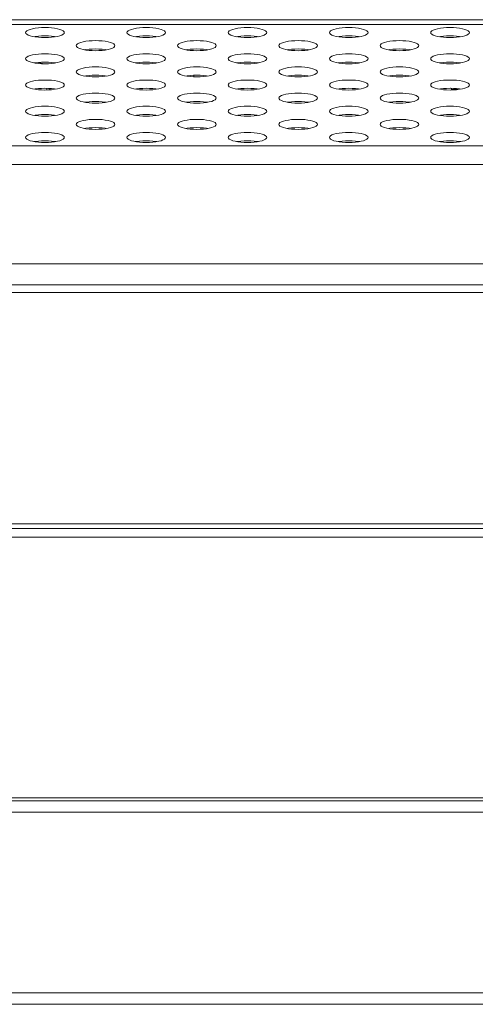
# Model space of a CAD drawing. Extents: x 23 to 198, y 19 to 150.
# Drawn here: x 52 to 54, y 112 to 114 of the extents above; entities that cross this region are included whole.
import ezdxf

# ---------------------------------------------------------------- set-up
doc = ezdxf.new("R2010")
doc.units = 0
doc.header["$MEASUREMENT"] = 0
doc.layers.add('INTFCLR_18059', color=7, linetype='Continuous', lineweight=0)

msp = doc.modelspace()

# ---------------------------------------------------------------- linework, layer by layer
at = {"layer": 'INTFCLR_18059', "color": 7, "linetype": 'Continuous', "lineweight": 0, "ltscale": 0.049213}
for p, q in [((44.9863, 114.3956), (93.8412, 114.3956)), ((45.0372, 114.409), (93.7902, 114.409)), ((52.4897, 114.2159), (52.4897, 114.2204)), ((52.4976, 114.22), (52.4976, 114.2163)), ((53.6006, 114.2205), (53.6019, 114.2197)), ((53.602, 114.2164), (53.602, 114.2198)), ((44.6158, 114.0624), (95.0847, 114.0624)), ((44.6158, 114.0114), (95.0847, 114.0114)), ((95.3578, 113.7383), (44.3426, 113.7383)), ((44.2273, 113.6806), (95.4731, 113.6806)), ((44.2273, 113.6592), (95.4731, 113.6592)), ((41.1667, 113.0113), (98.5337, 113.0113)), ((98.1216, 113.0242), (41.5789, 113.0242)), ((98.5337, 112.9877), (41.1628, 112.9877)), ((41.0963, 112.2633), (98.6042, 112.2633)), ((41.1431, 112.2712), (98.5574, 112.2712)), ((98.6357, 112.2318), (41.0648, 112.2318)), ((41.0648, 111.7357), (98.6357, 111.7357)), ((41.0963, 111.7042), (98.6042, 111.7042))]:
    msp.add_line(p, q, dxfattribs=at)
at = {"layer": 'INTFCLR_18059', "color": 7, "linetype": 'Continuous', "lineweight": 0, "ltscale": 0.049213, "flags": 128}
for points in [[(52.5376, 114.3737), (52.5368, 114.3761), (52.5344, 114.3784), (52.5305, 114.3806), (52.5252, 114.3825), (52.5187, 114.3842), (52.5111, 114.3856), (52.5027, 114.3866), (52.4937, 114.3872), (52.4845, 114.3874), (52.4753, 114.3872), (52.4663, 114.3866), (52.4579, 114.3856), (52.4503, 114.3842), (52.4438, 114.3825), (52.4385, 114.3806), (52.4346, 114.3784), (52.4322, 114.3761), (52.4313, 114.3737)], [(52.816, 114.3737), (52.8152, 114.3761), (52.8128, 114.3784), (52.8089, 114.3806), (52.8036, 114.3825), (52.7971, 114.3842), (52.7895, 114.3856), (52.7811, 114.3866), (52.7721, 114.3872), (52.7629, 114.3874), (52.7537, 114.3872), (52.7447, 114.3866), (52.7363, 114.3856), (52.7287, 114.3842), (52.7222, 114.3825), (52.7169, 114.3806), (52.7129, 114.3784), (52.7105, 114.3761), (52.7097, 114.3737)], [(53.0944, 114.3737), (53.0936, 114.3761), (53.0912, 114.3784), (53.0873, 114.3806), (53.082, 114.3825), (53.0754, 114.3842), (53.0679, 114.3856), (53.0595, 114.3866), (53.0505, 114.3872), (53.0413, 114.3874), (53.032, 114.3872), (53.0231, 114.3866), (53.0147, 114.3856), (53.0071, 114.3842), (53.0006, 114.3825), (52.9952, 114.3806), (52.9913, 114.3784), (52.9889, 114.3761), (52.9881, 114.3737)], [(53.3728, 114.3737), (53.372, 114.3761), (53.3696, 114.3784), (53.3657, 114.3806), (53.3604, 114.3825), (53.3538, 114.3842), (53.3462, 114.3856), (53.3378, 114.3866), (53.3289, 114.3872), (53.3197, 114.3874), (53.3104, 114.3872), (53.3015, 114.3866), (53.2931, 114.3856), (53.2855, 114.3842), (53.279, 114.3825), (53.2736, 114.3806), (53.2697, 114.3784), (53.2673, 114.3761), (53.2665, 114.3737)], [(53.6512, 114.3737), (53.6504, 114.3761), (53.648, 114.3784), (53.6441, 114.3806), (53.6388, 114.3825), (53.6322, 114.3842), (53.6246, 114.3856), (53.6162, 114.3866), (53.6073, 114.3872), (53.5981, 114.3874), (53.5888, 114.3872), (53.5799, 114.3866), (53.5715, 114.3856), (53.5639, 114.3842), (53.5573, 114.3825), (53.552, 114.3806), (53.5481, 114.3784), (53.5457, 114.3761), (53.5449, 114.3737)], [(52.4313, 114.3737), (52.4322, 114.3713), (52.4346, 114.369), (52.4385, 114.3668), (52.4438, 114.3648), (52.4503, 114.3631)], [(52.4503, 114.3631), (52.4579, 114.3618), (52.4663, 114.3607), (52.4753, 114.3601), (52.4845, 114.3599), (52.4937, 114.3601), (52.5027, 114.3607), (52.5111, 114.3618)], [(52.5139, 114.3623), (52.5111, 114.3628), (52.5027, 114.3638), (52.4937, 114.3644), (52.4845, 114.3646), (52.4753, 114.3644), (52.4663, 114.3638), (52.4579, 114.3628), (52.4551, 114.3623)], [(52.5111, 114.3618), (52.5187, 114.3631), (52.5252, 114.3648), (52.5305, 114.3668), (52.5344, 114.369), (52.5368, 114.3713), (52.5376, 114.3737)], [(52.7097, 114.3737), (52.7105, 114.3713), (52.7129, 114.369), (52.7169, 114.3668), (52.7222, 114.3648), (52.7287, 114.3631)], [(52.7287, 114.3631), (52.7363, 114.3618), (52.7447, 114.3607), (52.7537, 114.3601), (52.7629, 114.3599), (52.7721, 114.3601), (52.7811, 114.3607), (52.7895, 114.3618)], [(52.7922, 114.3623), (52.7895, 114.3628), (52.7811, 114.3638), (52.7721, 114.3644), (52.7629, 114.3646), (52.7537, 114.3644), (52.7447, 114.3638), (52.7363, 114.3628), (52.7335, 114.3623)], [(52.7895, 114.3618), (52.7971, 114.3631), (52.8036, 114.3648), (52.8089, 114.3668), (52.8128, 114.369), (52.8152, 114.3713), (52.816, 114.3737)], [(52.9881, 114.3737), (52.9889, 114.3713), (52.9913, 114.369), (52.9952, 114.3668), (53.0006, 114.3648), (53.0071, 114.3631)], [(53.0071, 114.3631), (53.0147, 114.3618), (53.0231, 114.3607), (53.032, 114.3601), (53.0413, 114.3599), (53.0505, 114.3601), (53.0595, 114.3607), (53.0679, 114.3618)], [(53.0706, 114.3623), (53.0679, 114.3628), (53.0595, 114.3638), (53.0505, 114.3644), (53.0413, 114.3646), (53.032, 114.3644), (53.0231, 114.3638), (53.0147, 114.3628), (53.0119, 114.3623)], [(53.0679, 114.3618), (53.0754, 114.3631), (53.082, 114.3648), (53.0873, 114.3668), (53.0912, 114.369), (53.0936, 114.3713), (53.0944, 114.3737)], [(53.2665, 114.3737), (53.2673, 114.3713), (53.2697, 114.369), (53.2736, 114.3668), (53.279, 114.3648), (53.2855, 114.3631)], [(53.2855, 114.3631), (53.2931, 114.3618), (53.3015, 114.3607), (53.3104, 114.3601), (53.3197, 114.3599), (53.3289, 114.3601), (53.3378, 114.3607), (53.3462, 114.3618)], [(53.349, 114.3623), (53.3462, 114.3628), (53.3378, 114.3638), (53.3289, 114.3644), (53.3197, 114.3646), (53.3104, 114.3644), (53.3015, 114.3638), (53.2931, 114.3628), (53.2903, 114.3623)], [(53.3462, 114.3618), (53.3538, 114.3631), (53.3604, 114.3648), (53.3657, 114.3668), (53.3696, 114.369), (53.372, 114.3713), (53.3728, 114.3737)], [(53.5449, 114.3737), (53.5457, 114.3713), (53.5481, 114.369), (53.552, 114.3668), (53.5573, 114.3648), (53.5639, 114.3631)], [(53.5639, 114.3631), (53.5715, 114.3618), (53.5799, 114.3607), (53.5888, 114.3601), (53.5981, 114.3599), (53.6073, 114.3601), (53.6162, 114.3607), (53.6246, 114.3618)], [(53.6274, 114.3623), (53.6246, 114.3628), (53.6162, 114.3638), (53.6073, 114.3644), (53.5981, 114.3646), (53.5888, 114.3644), (53.5799, 114.3638), (53.5715, 114.3628), (53.5687, 114.3623)], [(53.6246, 114.3618), (53.6322, 114.3631), (53.6388, 114.3648), (53.6441, 114.3668), (53.648, 114.369), (53.6504, 114.3713), (53.6512, 114.3737)], [(52.6768, 114.3376), (52.676, 114.34), (52.6736, 114.3424), (52.6697, 114.3445), (52.6644, 114.3465), (52.6579, 114.3482), (52.6503, 114.3496), (52.6419, 114.3506), (52.6329, 114.3512), (52.6237, 114.3514), (52.6145, 114.3512), (52.6055, 114.3506), (52.5971, 114.3496), (52.5895, 114.3482), (52.583, 114.3465), (52.5777, 114.3445), (52.5737, 114.3424), (52.5713, 114.34), (52.5705, 114.3376)], [(52.5705, 114.3376), (52.5713, 114.3353), (52.5737, 114.3329), (52.5777, 114.3308), (52.583, 114.3288), (52.5895, 114.3271)], [(52.6503, 114.3257), (52.6579, 114.3271), (52.6644, 114.3288), (52.6697, 114.3308), (52.6736, 114.3329), (52.676, 114.3353), (52.6768, 114.3376)], [(52.9552, 114.3376), (52.9544, 114.34), (52.952, 114.3424), (52.9481, 114.3445), (52.9428, 114.3465), (52.9362, 114.3482), (52.9287, 114.3496), (52.9203, 114.3506), (52.9113, 114.3512), (52.9021, 114.3514), (52.8929, 114.3512), (52.8839, 114.3506), (52.8755, 114.3496), (52.8679, 114.3482), (52.8614, 114.3465), (52.8561, 114.3445), (52.8521, 114.3424), (52.8497, 114.34), (52.8489, 114.3376)], [(52.8489, 114.3376), (52.8497, 114.3353), (52.8521, 114.3329), (52.8561, 114.3308), (52.8614, 114.3288), (52.8679, 114.3271)], [(52.9287, 114.3257), (52.9362, 114.3271), (52.9428, 114.3288), (52.9481, 114.3308), (52.952, 114.3329), (52.9544, 114.3353), (52.9552, 114.3376)], [(53.2336, 114.3376), (53.2328, 114.34), (53.2304, 114.3424), (53.2265, 114.3445), (53.2212, 114.3465), (53.2146, 114.3482), (53.207, 114.3496), (53.1987, 114.3506), (53.1897, 114.3512), (53.1805, 114.3514), (53.1712, 114.3512), (53.1623, 114.3506), (53.1539, 114.3496), (53.1463, 114.3482), (53.1398, 114.3465), (53.1344, 114.3445), (53.1305, 114.3424), (53.1281, 114.34), (53.1273, 114.3376)], [(53.1273, 114.3376), (53.1281, 114.3353), (53.1305, 114.3329), (53.1344, 114.3308), (53.1398, 114.3288), (53.1463, 114.3271)], [(53.207, 114.3257), (53.2146, 114.3271), (53.2212, 114.3288), (53.2265, 114.3308), (53.2304, 114.3329), (53.2328, 114.3353), (53.2336, 114.3376)], [(53.512, 114.3376), (53.5112, 114.34), (53.5088, 114.3424), (53.5049, 114.3445), (53.4996, 114.3465), (53.493, 114.3482), (53.4854, 114.3496), (53.477, 114.3506), (53.4681, 114.3512), (53.4589, 114.3514), (53.4496, 114.3512), (53.4407, 114.3506), (53.4323, 114.3496), (53.4247, 114.3482), (53.4181, 114.3465), (53.4128, 114.3445), (53.4089, 114.3424), (53.4065, 114.34), (53.4057, 114.3376)], [(53.4057, 114.3376), (53.4065, 114.3353), (53.4089, 114.3329), (53.4128, 114.3308), (53.4181, 114.3288), (53.4247, 114.3271)], [(53.4854, 114.3257), (53.493, 114.3271), (53.4996, 114.3288), (53.5049, 114.3308), (53.5088, 114.3329), (53.5112, 114.3353), (53.512, 114.3376)], [(52.5376, 114.3016), (52.5368, 114.304), (52.5344, 114.3063), (52.5305, 114.3085), (52.5252, 114.3105), (52.5187, 114.3122), (52.5111, 114.3135), (52.5027, 114.3145), (52.4937, 114.3152), (52.4845, 114.3154), (52.4753, 114.3152), (52.4663, 114.3145), (52.4579, 114.3135), (52.4503, 114.3122), (52.4438, 114.3105), (52.4385, 114.3085), (52.4346, 114.3063), (52.4322, 114.304), (52.4313, 114.3016)], [(52.5895, 114.3271), (52.5971, 114.3257), (52.6055, 114.3247), (52.6145, 114.3241), (52.6237, 114.3239), (52.6329, 114.3241), (52.6419, 114.3247), (52.6503, 114.3257)], [(52.6531, 114.3262), (52.6503, 114.3267), (52.6419, 114.3278), (52.6329, 114.3284), (52.6237, 114.3286), (52.6145, 114.3284), (52.6055, 114.3278), (52.5971, 114.3267), (52.5943, 114.3262)], [(52.816, 114.3016), (52.8152, 114.304), (52.8128, 114.3063), (52.8089, 114.3085), (52.8036, 114.3105), (52.7971, 114.3122), (52.7895, 114.3135), (52.7811, 114.3145), (52.7721, 114.3152), (52.7629, 114.3154), (52.7537, 114.3152), (52.7447, 114.3145), (52.7363, 114.3135), (52.7287, 114.3122), (52.7222, 114.3105), (52.7169, 114.3085), (52.7129, 114.3063), (52.7105, 114.304), (52.7097, 114.3016)], [(52.8679, 114.3271), (52.8755, 114.3257), (52.8839, 114.3247), (52.8929, 114.3241), (52.9021, 114.3239), (52.9113, 114.3241), (52.9203, 114.3247), (52.9287, 114.3257)], [(52.9314, 114.3262), (52.9287, 114.3267), (52.9203, 114.3278), (52.9113, 114.3284), (52.9021, 114.3286), (52.8929, 114.3284), (52.8839, 114.3278), (52.8755, 114.3267), (52.8727, 114.3262)], [(53.0944, 114.3016), (53.0936, 114.304), (53.0912, 114.3063), (53.0873, 114.3085), (53.082, 114.3105), (53.0754, 114.3122), (53.0679, 114.3135), (53.0595, 114.3145), (53.0505, 114.3152), (53.0413, 114.3154), (53.032, 114.3152), (53.0231, 114.3145), (53.0147, 114.3135), (53.0071, 114.3122), (53.0006, 114.3105), (52.9952, 114.3085), (52.9913, 114.3063), (52.9889, 114.304), (52.9881, 114.3016)], [(53.1463, 114.3271), (53.1539, 114.3257), (53.1623, 114.3247), (53.1712, 114.3241), (53.1805, 114.3239), (53.1897, 114.3241), (53.1987, 114.3247), (53.207, 114.3257)], [(53.2098, 114.3262), (53.207, 114.3267), (53.1987, 114.3278), (53.1897, 114.3284), (53.1805, 114.3286), (53.1712, 114.3284), (53.1623, 114.3278), (53.1539, 114.3267), (53.1511, 114.3262)], [(53.3728, 114.3016), (53.372, 114.304), (53.3696, 114.3063), (53.3657, 114.3085), (53.3604, 114.3105), (53.3538, 114.3122), (53.3462, 114.3135), (53.3378, 114.3145), (53.3289, 114.3152), (53.3197, 114.3154), (53.3104, 114.3152), (53.3015, 114.3145), (53.2931, 114.3135), (53.2855, 114.3122), (53.279, 114.3105), (53.2736, 114.3085), (53.2697, 114.3063), (53.2673, 114.304), (53.2665, 114.3016)], [(53.4247, 114.3271), (53.4323, 114.3257), (53.4407, 114.3247), (53.4496, 114.3241), (53.4589, 114.3239), (53.4681, 114.3241), (53.477, 114.3247), (53.4854, 114.3257)], [(53.4882, 114.3262), (53.4854, 114.3267), (53.477, 114.3278), (53.4681, 114.3284), (53.4589, 114.3286), (53.4496, 114.3284), (53.4407, 114.3278), (53.4323, 114.3267), (53.4295, 114.3262)], [(53.6512, 114.3016), (53.6504, 114.304), (53.648, 114.3063), (53.6441, 114.3085), (53.6388, 114.3105), (53.6322, 114.3122), (53.6246, 114.3135), (53.6162, 114.3145), (53.6073, 114.3152), (53.5981, 114.3154), (53.5888, 114.3152), (53.5799, 114.3145), (53.5715, 114.3135), (53.5639, 114.3122), (53.5573, 114.3105), (53.552, 114.3085), (53.5481, 114.3063), (53.5457, 114.304), (53.5449, 114.3016)], [(52.4313, 114.3016), (52.4322, 114.2992), (52.4346, 114.2969), (52.4385, 114.2947), (52.4438, 114.2928), (52.4503, 114.2911)], [(52.4503, 114.2911), (52.4579, 114.2897), (52.4663, 114.2887), (52.4753, 114.2881), (52.4845, 114.2879), (52.4937, 114.2881), (52.5027, 114.2887), (52.5111, 114.2897)], [(52.5139, 114.2902), (52.5111, 114.2907), (52.5027, 114.2917), (52.4937, 114.2924), (52.4845, 114.2926), (52.4753, 114.2924), (52.4663, 114.2917), (52.4579, 114.2907), (52.4551, 114.2902)], [(52.467, 114.2918), (52.4765, 114.2887), (52.4778, 114.288)], [(52.5111, 114.2897), (52.5187, 114.2911), (52.5252, 114.2928), (52.5305, 114.2947), (52.5344, 114.2969), (52.5368, 114.2992), (52.5376, 114.3016)], [(52.6768, 114.2656), (52.676, 114.268), (52.6736, 114.2703), (52.6697, 114.2725), (52.6644, 114.2744), (52.6579, 114.2761), (52.6503, 114.2775), (52.6419, 114.2785), (52.6329, 114.2791), (52.6237, 114.2794), (52.6145, 114.2791), (52.6055, 114.2785), (52.5971, 114.2775), (52.5895, 114.2761), (52.583, 114.2744), (52.5777, 114.2725), (52.5737, 114.2703), (52.5713, 114.268), (52.5705, 114.2656)], [(52.7097, 114.3016), (52.7105, 114.2992), (52.7129, 114.2969), (52.7169, 114.2947), (52.7222, 114.2928), (52.7287, 114.2911)], [(52.7287, 114.2911), (52.7363, 114.2897), (52.7447, 114.2887), (52.7537, 114.2881), (52.7629, 114.2879), (52.7721, 114.2881), (52.7811, 114.2887), (52.7895, 114.2897)], [(52.7922, 114.2902), (52.7895, 114.2907), (52.7811, 114.2917), (52.7721, 114.2924), (52.7629, 114.2926), (52.7537, 114.2924), (52.7447, 114.2917), (52.7363, 114.2907), (52.7335, 114.2902)], [(52.7895, 114.2897), (52.7971, 114.2911), (52.8036, 114.2928), (52.8089, 114.2947), (52.8128, 114.2969), (52.8152, 114.2992), (52.816, 114.3016)], [(52.9552, 114.2656), (52.9544, 114.268), (52.952, 114.2703), (52.9481, 114.2725), (52.9428, 114.2744), (52.9362, 114.2761), (52.9287, 114.2775), (52.9203, 114.2785), (52.9113, 114.2791), (52.9021, 114.2794), (52.8929, 114.2791), (52.8839, 114.2785), (52.8755, 114.2775), (52.8679, 114.2761), (52.8614, 114.2744), (52.8561, 114.2725), (52.8521, 114.2703), (52.8497, 114.268), (52.8489, 114.2656)], [(52.9881, 114.3016), (52.9889, 114.2992), (52.9913, 114.2969), (52.9952, 114.2947), (53.0006, 114.2928), (53.0071, 114.2911)], [(53.0071, 114.2911), (53.0147, 114.2897), (53.0231, 114.2887), (53.032, 114.2881), (53.0413, 114.2879), (53.0505, 114.2881), (53.0595, 114.2887), (53.0679, 114.2897)], [(53.0706, 114.2902), (53.0679, 114.2907), (53.0595, 114.2917), (53.0505, 114.2924), (53.0413, 114.2926), (53.032, 114.2924), (53.0231, 114.2917), (53.0147, 114.2907), (53.0119, 114.2902)], [(53.0679, 114.2897), (53.0754, 114.2911), (53.082, 114.2928), (53.0873, 114.2947), (53.0912, 114.2969), (53.0936, 114.2992), (53.0944, 114.3016)], [(53.2336, 114.2656), (53.2328, 114.268), (53.2304, 114.2703), (53.2265, 114.2725), (53.2212, 114.2744), (53.2146, 114.2761), (53.207, 114.2775), (53.1987, 114.2785), (53.1897, 114.2791), (53.1805, 114.2794), (53.1712, 114.2791), (53.1623, 114.2785), (53.1539, 114.2775), (53.1463, 114.2761), (53.1398, 114.2744), (53.1344, 114.2725), (53.1305, 114.2703), (53.1281, 114.268), (53.1273, 114.2656)], [(53.2665, 114.3016), (53.2673, 114.2992), (53.2697, 114.2969), (53.2736, 114.2947), (53.279, 114.2928), (53.2855, 114.2911)], [(53.2855, 114.2911), (53.2931, 114.2897), (53.3015, 114.2887), (53.3104, 114.2881), (53.3197, 114.2879), (53.3289, 114.2881), (53.3378, 114.2887), (53.3462, 114.2897)], [(53.349, 114.2902), (53.3462, 114.2907), (53.3378, 114.2917), (53.3289, 114.2924), (53.3197, 114.2926), (53.3104, 114.2924), (53.3015, 114.2917), (53.2931, 114.2907), (53.2903, 114.2902)], [(53.3462, 114.2897), (53.3538, 114.2911), (53.3604, 114.2928), (53.3657, 114.2947), (53.3696, 114.2969), (53.372, 114.2992), (53.3728, 114.3016)], [(53.512, 114.2656), (53.5112, 114.268), (53.5088, 114.2703), (53.5049, 114.2725), (53.4996, 114.2744), (53.493, 114.2761), (53.4854, 114.2775), (53.477, 114.2785), (53.4681, 114.2791), (53.4589, 114.2794), (53.4496, 114.2791), (53.4407, 114.2785), (53.4323, 114.2775), (53.4247, 114.2761), (53.4181, 114.2744), (53.4128, 114.2725), (53.4089, 114.2703), (53.4065, 114.268), (53.4057, 114.2656)], [(53.5449, 114.3016), (53.5457, 114.2992), (53.5481, 114.2969), (53.552, 114.2947), (53.5573, 114.2928), (53.5639, 114.2911)], [(53.5639, 114.2911), (53.5715, 114.2897), (53.5799, 114.2887), (53.5888, 114.2881), (53.5981, 114.2879), (53.6073, 114.2881), (53.6162, 114.2887), (53.6246, 114.2897)], [(53.6274, 114.2902), (53.6246, 114.2907), (53.6162, 114.2917), (53.6073, 114.2924), (53.5981, 114.2926), (53.5888, 114.2924), (53.5799, 114.2917), (53.5715, 114.2907), (53.5687, 114.2902)], [(53.6246, 114.2897), (53.6322, 114.2911), (53.6388, 114.2928), (53.6441, 114.2947), (53.648, 114.2969), (53.6504, 114.2992), (53.6512, 114.3016)], [(52.5705, 114.2656), (52.5713, 114.2632), (52.5737, 114.2609), (52.5777, 114.2587), (52.583, 114.2568), (52.5895, 114.2551)], [(52.5895, 114.2551), (52.5971, 114.2537), (52.6055, 114.2527), (52.6145, 114.252), (52.6237, 114.2518), (52.6329, 114.252), (52.6419, 114.2527), (52.6503, 114.2537)], [(52.6531, 114.2542), (52.6503, 114.2547), (52.6419, 114.2557), (52.6329, 114.2563), (52.6237, 114.2565), (52.6145, 114.2563), (52.6055, 114.2557), (52.5971, 114.2547), (52.5943, 114.2542)], [(52.6503, 114.2537), (52.6579, 114.2551), (52.6644, 114.2568), (52.6697, 114.2587), (52.6736, 114.2609), (52.676, 114.2632), (52.6768, 114.2656)], [(52.8489, 114.2656), (52.8497, 114.2632), (52.8521, 114.2609), (52.8561, 114.2587), (52.8614, 114.2568), (52.8679, 114.2551)], [(52.8679, 114.2551), (52.8755, 114.2537), (52.8839, 114.2527), (52.8929, 114.252), (52.9021, 114.2518), (52.9113, 114.252), (52.9203, 114.2527), (52.9287, 114.2537)], [(52.9314, 114.2542), (52.9287, 114.2547), (52.9203, 114.2557), (52.9113, 114.2563), (52.9021, 114.2565), (52.8929, 114.2563), (52.8839, 114.2557), (52.8755, 114.2547), (52.8727, 114.2542)], [(52.9287, 114.2537), (52.9362, 114.2551), (52.9428, 114.2568), (52.9481, 114.2587), (52.952, 114.2609), (52.9544, 114.2632), (52.9552, 114.2656)], [(53.1273, 114.2656), (53.1281, 114.2632), (53.1305, 114.2609), (53.1344, 114.2587), (53.1398, 114.2568), (53.1463, 114.2551)], [(53.1463, 114.2551), (53.1539, 114.2537), (53.1623, 114.2527), (53.1712, 114.252), (53.1805, 114.2518), (53.1897, 114.252), (53.1987, 114.2527), (53.207, 114.2537)], [(53.2098, 114.2542), (53.207, 114.2547), (53.1987, 114.2557), (53.1897, 114.2563), (53.1805, 114.2565), (53.1712, 114.2563), (53.1623, 114.2557), (53.1539, 114.2547), (53.1511, 114.2542)], [(53.207, 114.2537), (53.2146, 114.2551), (53.2212, 114.2568), (53.2265, 114.2587), (53.2304, 114.2609), (53.2328, 114.2632), (53.2336, 114.2656)], [(53.4057, 114.2656), (53.4065, 114.2632), (53.4089, 114.2609), (53.4128, 114.2587), (53.4181, 114.2568), (53.4247, 114.2551)], [(53.4247, 114.2551), (53.4323, 114.2537), (53.4407, 114.2527), (53.4496, 114.252), (53.4589, 114.2518), (53.4681, 114.252), (53.477, 114.2527), (53.4854, 114.2537)], [(53.4882, 114.2542), (53.4854, 114.2547), (53.477, 114.2557), (53.4681, 114.2563), (53.4589, 114.2565), (53.4496, 114.2563), (53.4407, 114.2557), (53.4323, 114.2547), (53.4295, 114.2542)], [(53.4854, 114.2537), (53.493, 114.2551), (53.4996, 114.2568), (53.5049, 114.2587), (53.5088, 114.2609), (53.5112, 114.2632), (53.512, 114.2656)], [(52.5376, 114.2296), (52.5368, 114.232), (52.5344, 114.2343), (52.5305, 114.2364), (52.5252, 114.2384), (52.5187, 114.2401), (52.5111, 114.2415), (52.5027, 114.2425), (52.4937, 114.2431), (52.4845, 114.2433), (52.4753, 114.2431), (52.4663, 114.2425), (52.4579, 114.2415), (52.4503, 114.2401), (52.4438, 114.2384), (52.4385, 114.2364), (52.4346, 114.2343), (52.4322, 114.232), (52.4313, 114.2296)], [(52.4313, 114.2296), (52.4322, 114.2272), (52.4346, 114.2249), (52.4385, 114.2227), (52.4438, 114.2207), (52.4503, 114.219)], [(52.5111, 114.2177), (52.5187, 114.219), (52.5252, 114.2207), (52.5305, 114.2227), (52.5344, 114.2249), (52.5368, 114.2272), (52.5376, 114.2296)], [(52.816, 114.2296), (52.8152, 114.232), (52.8128, 114.2343), (52.8089, 114.2364), (52.8036, 114.2384), (52.7971, 114.2401), (52.7895, 114.2415), (52.7811, 114.2425), (52.7721, 114.2431), (52.7629, 114.2433), (52.7537, 114.2431), (52.7447, 114.2425), (52.7363, 114.2415), (52.7287, 114.2401), (52.7222, 114.2384), (52.7169, 114.2364), (52.7129, 114.2343), (52.7105, 114.232), (52.7097, 114.2296)], [(52.7097, 114.2296), (52.7105, 114.2272), (52.7129, 114.2249), (52.7169, 114.2227), (52.7222, 114.2207), (52.7287, 114.219)], [(52.7895, 114.2177), (52.7971, 114.219), (52.8036, 114.2207), (52.8089, 114.2227), (52.8128, 114.2249), (52.8152, 114.2272), (52.816, 114.2296)], [(53.0944, 114.2296), (53.0936, 114.232), (53.0912, 114.2343), (53.0873, 114.2364), (53.082, 114.2384), (53.0754, 114.2401), (53.0679, 114.2415), (53.0595, 114.2425), (53.0505, 114.2431), (53.0413, 114.2433), (53.032, 114.2431), (53.0231, 114.2425), (53.0147, 114.2415), (53.0071, 114.2401), (53.0006, 114.2384), (52.9952, 114.2364), (52.9913, 114.2343), (52.9889, 114.232), (52.9881, 114.2296)], [(52.9881, 114.2296), (52.9889, 114.2272), (52.9913, 114.2249), (52.9952, 114.2227), (53.0006, 114.2207), (53.0071, 114.219)], [(53.0679, 114.2177), (53.0754, 114.219), (53.082, 114.2207), (53.0873, 114.2227), (53.0912, 114.2249), (53.0936, 114.2272), (53.0944, 114.2296)], [(53.3728, 114.2296), (53.372, 114.232), (53.3696, 114.2343), (53.3657, 114.2364), (53.3604, 114.2384), (53.3538, 114.2401), (53.3462, 114.2415), (53.3378, 114.2425), (53.3289, 114.2431), (53.3197, 114.2433), (53.3104, 114.2431), (53.3015, 114.2425), (53.2931, 114.2415), (53.2855, 114.2401), (53.279, 114.2384), (53.2736, 114.2364), (53.2697, 114.2343), (53.2673, 114.232), (53.2665, 114.2296)], [(53.2665, 114.2296), (53.2673, 114.2272), (53.2697, 114.2249), (53.2736, 114.2227), (53.279, 114.2207), (53.2855, 114.219)], [(53.3462, 114.2177), (53.3538, 114.219), (53.3604, 114.2207), (53.3657, 114.2227), (53.3696, 114.2249), (53.372, 114.2272), (53.3728, 114.2296)], [(53.6512, 114.2296), (53.6504, 114.232), (53.648, 114.2343), (53.6441, 114.2364), (53.6388, 114.2384), (53.6322, 114.2401), (53.6246, 114.2415), (53.6162, 114.2425), (53.6073, 114.2431), (53.5981, 114.2433), (53.5888, 114.2431), (53.5799, 114.2425), (53.5715, 114.2415), (53.5639, 114.2401), (53.5573, 114.2384), (53.552, 114.2364), (53.5481, 114.2343), (53.5457, 114.232), (53.5449, 114.2296)], [(53.5449, 114.2296), (53.5457, 114.2272), (53.5481, 114.2249), (53.552, 114.2227), (53.5573, 114.2207), (53.5639, 114.219)], [(53.6246, 114.2177), (53.6322, 114.219), (53.6388, 114.2207), (53.6441, 114.2227), (53.648, 114.2249), (53.6504, 114.2272), (53.6512, 114.2296)], [(52.4503, 114.219), (52.4579, 114.2177), (52.4663, 114.2166), (52.4753, 114.216), (52.4845, 114.2158), (52.4937, 114.216), (52.5027, 114.2166), (52.5111, 114.2177)], [(52.5139, 114.2182), (52.5111, 114.2187), (52.5027, 114.2197), (52.4937, 114.2203), (52.4845, 114.2205), (52.4753, 114.2203), (52.4663, 114.2197), (52.4579, 114.2187), (52.4551, 114.2182)], [(52.6768, 114.1935), (52.676, 114.1959), (52.6736, 114.1982), (52.6697, 114.2004), (52.6644, 114.2024), (52.6579, 114.2041), (52.6503, 114.2055), (52.6419, 114.2065), (52.6329, 114.2071), (52.6237, 114.2073), (52.6145, 114.2071), (52.6055, 114.2065), (52.5971, 114.2055), (52.5895, 114.2041), (52.583, 114.2024), (52.5777, 114.2004), (52.5737, 114.1982), (52.5713, 114.1959), (52.5705, 114.1935)], [(52.7287, 114.219), (52.7363, 114.2177), (52.7447, 114.2166), (52.7537, 114.216), (52.7629, 114.2158), (52.7721, 114.216), (52.7811, 114.2166), (52.7895, 114.2177)], [(52.7922, 114.2182), (52.7895, 114.2187), (52.7811, 114.2197), (52.7721, 114.2203), (52.7629, 114.2205), (52.7537, 114.2203), (52.7447, 114.2197), (52.7363, 114.2187), (52.7335, 114.2182)], [(52.9552, 114.1935), (52.9544, 114.1959), (52.952, 114.1982), (52.9481, 114.2004), (52.9428, 114.2024), (52.9362, 114.2041), (52.9287, 114.2055), (52.9203, 114.2065), (52.9113, 114.2071), (52.9021, 114.2073), (52.8929, 114.2071), (52.8839, 114.2065), (52.8755, 114.2055), (52.8679, 114.2041), (52.8614, 114.2024), (52.8561, 114.2004), (52.8521, 114.1982), (52.8497, 114.1959), (52.8489, 114.1935)], [(53.0071, 114.219), (53.0147, 114.2177), (53.0231, 114.2166), (53.032, 114.216), (53.0413, 114.2158), (53.0505, 114.216), (53.0595, 114.2166), (53.0679, 114.2177)], [(53.0706, 114.2182), (53.0679, 114.2187), (53.0595, 114.2197), (53.0505, 114.2203), (53.0413, 114.2205), (53.032, 114.2203), (53.0231, 114.2197), (53.0147, 114.2187), (53.0119, 114.2182)], [(53.2336, 114.1935), (53.2328, 114.1959), (53.2304, 114.1982), (53.2265, 114.2004), (53.2212, 114.2024), (53.2146, 114.2041), (53.207, 114.2055), (53.1987, 114.2065), (53.1897, 114.2071), (53.1805, 114.2073), (53.1712, 114.2071), (53.1623, 114.2065), (53.1539, 114.2055), (53.1463, 114.2041), (53.1398, 114.2024), (53.1344, 114.2004), (53.1305, 114.1982), (53.1281, 114.1959), (53.1273, 114.1935)], [(53.2855, 114.219), (53.2931, 114.2177), (53.3015, 114.2166), (53.3104, 114.216), (53.3197, 114.2158), (53.3289, 114.216), (53.3378, 114.2166), (53.3462, 114.2177)], [(53.349, 114.2182), (53.3462, 114.2187), (53.3378, 114.2197), (53.3289, 114.2203), (53.3197, 114.2205), (53.3104, 114.2203), (53.3015, 114.2197), (53.2931, 114.2187), (53.2903, 114.2182)], [(53.512, 114.1935), (53.5112, 114.1959), (53.5088, 114.1982), (53.5049, 114.2004), (53.4996, 114.2024), (53.493, 114.2041), (53.4854, 114.2055), (53.477, 114.2065), (53.4681, 114.2071), (53.4589, 114.2073), (53.4496, 114.2071), (53.4407, 114.2065), (53.4323, 114.2055), (53.4247, 114.2041), (53.4181, 114.2024), (53.4128, 114.2004), (53.4089, 114.1982), (53.4065, 114.1959), (53.4057, 114.1935)], [(53.5639, 114.219), (53.5715, 114.2177), (53.5799, 114.2166), (53.5888, 114.216), (53.5981, 114.2158), (53.6073, 114.216), (53.6162, 114.2166), (53.6246, 114.2177)], [(53.6274, 114.2182), (53.6246, 114.2187), (53.6162, 114.2197), (53.6073, 114.2203), (53.5981, 114.2205), (53.5888, 114.2203), (53.5799, 114.2197), (53.5715, 114.2187), (53.5687, 114.2182)], [(53.611, 114.2182), (53.6066, 114.2176), (53.6035, 114.2171), (53.6023, 114.2166)], [(53.6207, 114.2191), (53.6158, 114.2187), (53.611, 114.2182)], [(52.5376, 114.1575), (52.5368, 114.1599), (52.5344, 114.1622), (52.5305, 114.1644), (52.5252, 114.1664), (52.5187, 114.1681), (52.5111, 114.1694), (52.5027, 114.1704), (52.4937, 114.1711), (52.4845, 114.1713), (52.4753, 114.1711), (52.4663, 114.1704), (52.4579, 114.1694), (52.4503, 114.1681), (52.4438, 114.1664), (52.4385, 114.1644), (52.4346, 114.1622), (52.4322, 114.1599), (52.4313, 114.1575)], [(52.5705, 114.1935), (52.5713, 114.1912), (52.5737, 114.1888), (52.5777, 114.1867), (52.583, 114.1847), (52.5895, 114.183)], [(52.5895, 114.183), (52.5971, 114.1816), (52.6055, 114.1806), (52.6145, 114.18), (52.6237, 114.1798), (52.6329, 114.18), (52.6419, 114.1806), (52.6503, 114.1816)], [(52.6531, 114.1821), (52.6503, 114.1826), (52.6419, 114.1837), (52.6329, 114.1843), (52.6237, 114.1845), (52.6145, 114.1843), (52.6055, 114.1837), (52.5971, 114.1826), (52.5943, 114.1821)], [(52.6503, 114.1816), (52.6579, 114.183), (52.6644, 114.1847), (52.6697, 114.1867), (52.6736, 114.1888), (52.676, 114.1912), (52.6768, 114.1935)], [(52.816, 114.1575), (52.8152, 114.1599), (52.8128, 114.1622), (52.8089, 114.1644), (52.8036, 114.1664), (52.7971, 114.1681), (52.7895, 114.1694), (52.7811, 114.1704), (52.7721, 114.1711), (52.7629, 114.1713), (52.7537, 114.1711), (52.7447, 114.1704), (52.7363, 114.1694), (52.7287, 114.1681), (52.7222, 114.1664), (52.7169, 114.1644), (52.7129, 114.1622), (52.7105, 114.1599), (52.7097, 114.1575)], [(52.8489, 114.1935), (52.8497, 114.1912), (52.8521, 114.1888), (52.8561, 114.1867), (52.8614, 114.1847), (52.8679, 114.183)], [(52.8679, 114.183), (52.8755, 114.1816), (52.8839, 114.1806), (52.8929, 114.18), (52.9021, 114.1798), (52.9113, 114.18), (52.9203, 114.1806), (52.9287, 114.1816)], [(52.9314, 114.1821), (52.9287, 114.1826), (52.9203, 114.1837), (52.9113, 114.1843), (52.9021, 114.1845), (52.8929, 114.1843), (52.8839, 114.1837), (52.8755, 114.1826), (52.8727, 114.1821)], [(52.9287, 114.1816), (52.9362, 114.183), (52.9428, 114.1847), (52.9481, 114.1867), (52.952, 114.1888), (52.9544, 114.1912), (52.9552, 114.1935)], [(53.0944, 114.1575), (53.0936, 114.1599), (53.0912, 114.1622), (53.0873, 114.1644), (53.082, 114.1664), (53.0754, 114.1681), (53.0679, 114.1694), (53.0595, 114.1704), (53.0505, 114.1711), (53.0413, 114.1713), (53.032, 114.1711), (53.0231, 114.1704), (53.0147, 114.1694), (53.0071, 114.1681), (53.0006, 114.1664), (52.9952, 114.1644), (52.9913, 114.1622), (52.9889, 114.1599), (52.9881, 114.1575)], [(53.1273, 114.1935), (53.1281, 114.1912), (53.1305, 114.1888), (53.1344, 114.1867), (53.1398, 114.1847), (53.1463, 114.183)], [(53.1463, 114.183), (53.1539, 114.1816), (53.1623, 114.1806), (53.1712, 114.18), (53.1805, 114.1798), (53.1897, 114.18), (53.1987, 114.1806), (53.207, 114.1816)], [(53.2098, 114.1821), (53.207, 114.1826), (53.1987, 114.1837), (53.1897, 114.1843), (53.1805, 114.1845), (53.1712, 114.1843), (53.1623, 114.1837), (53.1539, 114.1826), (53.1511, 114.1821)], [(53.207, 114.1816), (53.2146, 114.183), (53.2212, 114.1847), (53.2265, 114.1867), (53.2304, 114.1888), (53.2328, 114.1912), (53.2336, 114.1935)], [(53.3728, 114.1575), (53.372, 114.1599), (53.3696, 114.1622), (53.3657, 114.1644), (53.3604, 114.1664), (53.3538, 114.1681), (53.3462, 114.1694), (53.3378, 114.1704), (53.3289, 114.1711), (53.3197, 114.1713), (53.3104, 114.1711), (53.3015, 114.1704), (53.2931, 114.1694), (53.2855, 114.1681), (53.279, 114.1664), (53.2736, 114.1644), (53.2697, 114.1622), (53.2673, 114.1599), (53.2665, 114.1575)], [(53.4057, 114.1935), (53.4065, 114.1912), (53.4089, 114.1888), (53.4128, 114.1867), (53.4181, 114.1847), (53.4247, 114.183)], [(53.4247, 114.183), (53.4323, 114.1816), (53.4407, 114.1806), (53.4496, 114.18), (53.4589, 114.1798), (53.4681, 114.18), (53.477, 114.1806), (53.4854, 114.1816)], [(53.4882, 114.1821), (53.4854, 114.1826), (53.477, 114.1837), (53.4681, 114.1843), (53.4589, 114.1845), (53.4496, 114.1843), (53.4407, 114.1837), (53.4323, 114.1826), (53.4295, 114.1821)], [(53.4854, 114.1816), (53.493, 114.183), (53.4996, 114.1847), (53.5049, 114.1867), (53.5088, 114.1888), (53.5112, 114.1912), (53.512, 114.1935)], [(53.6512, 114.1575), (53.6504, 114.1599), (53.648, 114.1622), (53.6441, 114.1644), (53.6388, 114.1664), (53.6322, 114.1681), (53.6246, 114.1694), (53.6162, 114.1704), (53.6073, 114.1711), (53.5981, 114.1713), (53.5888, 114.1711), (53.5799, 114.1704), (53.5715, 114.1694), (53.5639, 114.1681), (53.5573, 114.1664), (53.552, 114.1644), (53.5481, 114.1622), (53.5457, 114.1599), (53.5449, 114.1575)], [(52.4313, 114.1575), (52.4322, 114.1551), (52.4346, 114.1528), (52.4385, 114.1506), (52.4438, 114.1487), (52.4503, 114.147)], [(52.4503, 114.147), (52.4579, 114.1456), (52.4663, 114.1446), (52.4753, 114.144), (52.4845, 114.1438), (52.4937, 114.144), (52.5027, 114.1446), (52.5111, 114.1456)], [(52.5139, 114.1461), (52.5111, 114.1466), (52.5027, 114.1476), (52.4937, 114.1482), (52.4845, 114.1485), (52.4753, 114.1482), (52.4663, 114.1476), (52.4579, 114.1466), (52.4551, 114.1461)], [(52.5111, 114.1456), (52.5187, 114.147), (52.5252, 114.1487), (52.5305, 114.1506), (52.5344, 114.1528), (52.5368, 114.1551), (52.5376, 114.1575)], [(52.7097, 114.1575), (52.7105, 114.1551), (52.7129, 114.1528), (52.7169, 114.1506), (52.7222, 114.1487), (52.7287, 114.147)], [(52.7287, 114.147), (52.7363, 114.1456), (52.7447, 114.1446), (52.7537, 114.144), (52.7629, 114.1438), (52.7721, 114.144), (52.7811, 114.1446), (52.7895, 114.1456)], [(52.7922, 114.1461), (52.7895, 114.1466), (52.7811, 114.1476), (52.7721, 114.1482), (52.7629, 114.1485), (52.7537, 114.1482), (52.7447, 114.1476), (52.7363, 114.1466), (52.7335, 114.1461)], [(52.7895, 114.1456), (52.7971, 114.147), (52.8036, 114.1487), (52.8089, 114.1506), (52.8128, 114.1528), (52.8152, 114.1551), (52.816, 114.1575)], [(52.9881, 114.1575), (52.9889, 114.1551), (52.9913, 114.1528), (52.9952, 114.1506), (53.0006, 114.1487), (53.0071, 114.147)], [(53.0071, 114.147), (53.0147, 114.1456), (53.0231, 114.1446), (53.032, 114.144), (53.0413, 114.1438), (53.0505, 114.144), (53.0595, 114.1446), (53.0679, 114.1456)], [(53.0706, 114.1461), (53.0679, 114.1466), (53.0595, 114.1476), (53.0505, 114.1482), (53.0413, 114.1485), (53.032, 114.1482), (53.0231, 114.1476), (53.0147, 114.1466), (53.0119, 114.1461)], [(53.0679, 114.1456), (53.0754, 114.147), (53.082, 114.1487), (53.0873, 114.1506), (53.0912, 114.1528), (53.0936, 114.1551), (53.0944, 114.1575)], [(53.2665, 114.1575), (53.2673, 114.1551), (53.2697, 114.1528), (53.2736, 114.1506), (53.279, 114.1487), (53.2855, 114.147)], [(53.2855, 114.147), (53.2931, 114.1456), (53.3015, 114.1446), (53.3104, 114.144), (53.3197, 114.1438), (53.3289, 114.144), (53.3378, 114.1446), (53.3462, 114.1456)], [(53.349, 114.1461), (53.3462, 114.1466), (53.3378, 114.1476), (53.3289, 114.1482), (53.3197, 114.1485), (53.3104, 114.1482), (53.3015, 114.1476), (53.2931, 114.1466), (53.2903, 114.1461)], [(53.3462, 114.1456), (53.3538, 114.147), (53.3604, 114.1487), (53.3657, 114.1506), (53.3696, 114.1528), (53.372, 114.1551), (53.3728, 114.1575)], [(53.5449, 114.1575), (53.5457, 114.1551), (53.5481, 114.1528), (53.552, 114.1506), (53.5573, 114.1487), (53.5639, 114.147)], [(53.5639, 114.147), (53.5715, 114.1456), (53.5799, 114.1446), (53.5888, 114.144), (53.5981, 114.1438), (53.6073, 114.144), (53.6162, 114.1446), (53.6246, 114.1456)], [(53.6274, 114.1461), (53.6246, 114.1466), (53.6162, 114.1476), (53.6073, 114.1482), (53.5981, 114.1485), (53.5888, 114.1482), (53.5799, 114.1476), (53.5715, 114.1466), (53.5687, 114.1461)], [(53.6246, 114.1456), (53.6322, 114.147), (53.6388, 114.1487), (53.6441, 114.1506), (53.648, 114.1528), (53.6504, 114.1551), (53.6512, 114.1575)], [(52.6768, 114.1215), (52.676, 114.1239), (52.6736, 114.1262), (52.6697, 114.1284), (52.6644, 114.1303), (52.6579, 114.132), (52.6503, 114.1334), (52.6419, 114.1344), (52.6329, 114.135), (52.6237, 114.1352), (52.6145, 114.135), (52.6055, 114.1344), (52.5971, 114.1334), (52.5895, 114.132), (52.583, 114.1303), (52.5777, 114.1284), (52.5737, 114.1262), (52.5713, 114.1239), (52.5705, 114.1215)], [(52.5705, 114.1215), (52.5713, 114.1191), (52.5737, 114.1168), (52.5777, 114.1146), (52.583, 114.1126), (52.5895, 114.111)], [(52.6503, 114.1096), (52.6579, 114.111), (52.6644, 114.1126), (52.6697, 114.1146), (52.6736, 114.1168), (52.676, 114.1191), (52.6768, 114.1215)], [(52.9552, 114.1215), (52.9544, 114.1239), (52.952, 114.1262), (52.9481, 114.1284), (52.9428, 114.1303), (52.9362, 114.132), (52.9287, 114.1334), (52.9203, 114.1344), (52.9113, 114.135), (52.9021, 114.1352), (52.8929, 114.135), (52.8839, 114.1344), (52.8755, 114.1334), (52.8679, 114.132), (52.8614, 114.1303), (52.8561, 114.1284), (52.8521, 114.1262), (52.8497, 114.1239), (52.8489, 114.1215)], [(52.8489, 114.1215), (52.8497, 114.1191), (52.8521, 114.1168), (52.8561, 114.1146), (52.8614, 114.1126), (52.8679, 114.111)], [(52.9287, 114.1096), (52.9362, 114.111), (52.9428, 114.1126), (52.9481, 114.1146), (52.952, 114.1168), (52.9544, 114.1191), (52.9552, 114.1215)], [(53.2336, 114.1215), (53.2328, 114.1239), (53.2304, 114.1262), (53.2265, 114.1284), (53.2212, 114.1303), (53.2146, 114.132), (53.207, 114.1334), (53.1987, 114.1344), (53.1897, 114.135), (53.1805, 114.1352), (53.1712, 114.135), (53.1623, 114.1344), (53.1539, 114.1334), (53.1463, 114.132), (53.1398, 114.1303), (53.1344, 114.1284), (53.1305, 114.1262), (53.1281, 114.1239), (53.1273, 114.1215)], [(53.1273, 114.1215), (53.1281, 114.1191), (53.1305, 114.1168), (53.1344, 114.1146), (53.1398, 114.1126), (53.1463, 114.111)], [(53.207, 114.1096), (53.2146, 114.111), (53.2212, 114.1126), (53.2265, 114.1146), (53.2304, 114.1168), (53.2328, 114.1191), (53.2336, 114.1215)], [(53.512, 114.1215), (53.5112, 114.1239), (53.5088, 114.1262), (53.5049, 114.1284), (53.4996, 114.1303), (53.493, 114.132), (53.4854, 114.1334), (53.477, 114.1344), (53.4681, 114.135), (53.4589, 114.1352), (53.4496, 114.135), (53.4407, 114.1344), (53.4323, 114.1334), (53.4247, 114.132), (53.4181, 114.1303), (53.4128, 114.1284), (53.4089, 114.1262), (53.4065, 114.1239), (53.4057, 114.1215)], [(53.4057, 114.1215), (53.4065, 114.1191), (53.4089, 114.1168), (53.4128, 114.1146), (53.4181, 114.1126), (53.4247, 114.111)], [(53.4854, 114.1096), (53.493, 114.111), (53.4996, 114.1126), (53.5049, 114.1146), (53.5088, 114.1168), (53.5112, 114.1191), (53.512, 114.1215)], [(52.5376, 114.0855), (52.5368, 114.0879), (52.5344, 114.0902), (52.5305, 114.0923), (52.5252, 114.0943), (52.5187, 114.096), (52.5111, 114.0974), (52.5027, 114.0984), (52.4937, 114.099), (52.4845, 114.0992), (52.4753, 114.099), (52.4663, 114.0984), (52.4579, 114.0974), (52.4503, 114.096), (52.4438, 114.0943), (52.4385, 114.0923), (52.4346, 114.0902), (52.4322, 114.0879), (52.4313, 114.0855)], [(52.5895, 114.111), (52.5971, 114.1096), (52.6055, 114.1086), (52.6145, 114.1079), (52.6237, 114.1077), (52.6329, 114.1079), (52.6419, 114.1086), (52.6503, 114.1096)], [(52.6531, 114.1101), (52.6503, 114.1106), (52.6419, 114.1116), (52.6329, 114.1122), (52.6237, 114.1124), (52.6145, 114.1122), (52.6055, 114.1116), (52.5971, 114.1106), (52.5943, 114.1101)], [(52.816, 114.0855), (52.8152, 114.0879), (52.8128, 114.0902), (52.8089, 114.0923), (52.8036, 114.0943), (52.7971, 114.096), (52.7895, 114.0974), (52.7811, 114.0984), (52.7721, 114.099), (52.7629, 114.0992), (52.7537, 114.099), (52.7447, 114.0984), (52.7363, 114.0974), (52.7287, 114.096), (52.7222, 114.0943), (52.7169, 114.0923), (52.7129, 114.0902), (52.7105, 114.0879), (52.7097, 114.0855)], [(52.8679, 114.111), (52.8755, 114.1096), (52.8839, 114.1086), (52.8929, 114.1079), (52.9021, 114.1077), (52.9113, 114.1079), (52.9203, 114.1086), (52.9287, 114.1096)], [(52.9314, 114.1101), (52.9287, 114.1106), (52.9203, 114.1116), (52.9113, 114.1122), (52.9021, 114.1124), (52.8929, 114.1122), (52.8839, 114.1116), (52.8755, 114.1106), (52.8727, 114.1101)], [(53.0944, 114.0855), (53.0936, 114.0879), (53.0912, 114.0902), (53.0873, 114.0923), (53.082, 114.0943), (53.0754, 114.096), (53.0679, 114.0974), (53.0595, 114.0984), (53.0505, 114.099), (53.0413, 114.0992), (53.032, 114.099), (53.0231, 114.0984), (53.0147, 114.0974), (53.0071, 114.096), (53.0006, 114.0943), (52.9952, 114.0923), (52.9913, 114.0902), (52.9889, 114.0879), (52.9881, 114.0855)], [(53.1463, 114.111), (53.1539, 114.1096), (53.1623, 114.1086), (53.1712, 114.1079), (53.1805, 114.1077), (53.1897, 114.1079), (53.1987, 114.1086), (53.207, 114.1096)], [(53.2098, 114.1101), (53.207, 114.1106), (53.1987, 114.1116), (53.1897, 114.1122), (53.1805, 114.1124), (53.1712, 114.1122), (53.1623, 114.1116), (53.1539, 114.1106), (53.1511, 114.1101)], [(53.3728, 114.0855), (53.372, 114.0879), (53.3696, 114.0902), (53.3657, 114.0923), (53.3604, 114.0943), (53.3538, 114.096), (53.3462, 114.0974), (53.3378, 114.0984), (53.3289, 114.099), (53.3197, 114.0992), (53.3104, 114.099), (53.3015, 114.0984), (53.2931, 114.0974), (53.2855, 114.096), (53.279, 114.0943), (53.2736, 114.0923), (53.2697, 114.0902), (53.2673, 114.0879), (53.2665, 114.0855)], [(53.4247, 114.111), (53.4323, 114.1096), (53.4407, 114.1086), (53.4496, 114.1079), (53.4589, 114.1077), (53.4681, 114.1079), (53.477, 114.1086), (53.4854, 114.1096)], [(53.4882, 114.1101), (53.4854, 114.1106), (53.477, 114.1116), (53.4681, 114.1122), (53.4589, 114.1124), (53.4496, 114.1122), (53.4407, 114.1116), (53.4323, 114.1106), (53.4295, 114.1101)], [(53.6512, 114.0855), (53.6504, 114.0879), (53.648, 114.0902), (53.6441, 114.0923), (53.6388, 114.0943), (53.6322, 114.096), (53.6246, 114.0974), (53.6162, 114.0984), (53.6073, 114.099), (53.5981, 114.0992), (53.5888, 114.099), (53.5799, 114.0984), (53.5715, 114.0974), (53.5639, 114.096), (53.5573, 114.0943), (53.552, 114.0923), (53.5481, 114.0902), (53.5457, 114.0879), (53.5449, 114.0855)], [(52.4313, 114.0855), (52.4322, 114.0831), (52.4346, 114.0808), (52.4385, 114.0786), (52.4438, 114.0766), (52.4503, 114.0749)], [(52.4503, 114.0749), (52.4579, 114.0736), (52.4663, 114.0725), (52.4753, 114.0719), (52.4845, 114.0717), (52.4937, 114.0719), (52.5027, 114.0725), (52.5111, 114.0736)], [(52.5139, 114.0741), (52.5111, 114.0746), (52.5027, 114.0756), (52.4937, 114.0762), (52.4845, 114.0764), (52.4753, 114.0762), (52.4663, 114.0756), (52.4579, 114.0746), (52.4551, 114.0741)], [(52.5111, 114.0736), (52.5187, 114.0749), (52.5252, 114.0766), (52.5305, 114.0786), (52.5344, 114.0808), (52.5368, 114.0831), (52.5376, 114.0855)], [(52.7097, 114.0855), (52.7105, 114.0831), (52.7129, 114.0808), (52.7169, 114.0786), (52.7222, 114.0766), (52.7287, 114.0749)], [(52.7287, 114.0749), (52.7363, 114.0736), (52.7447, 114.0725), (52.7537, 114.0719), (52.7629, 114.0717), (52.7721, 114.0719), (52.7811, 114.0725), (52.7895, 114.0736)], [(52.7922, 114.0741), (52.7895, 114.0746), (52.7811, 114.0756), (52.7721, 114.0762), (52.7629, 114.0764), (52.7537, 114.0762), (52.7447, 114.0756), (52.7363, 114.0746), (52.7335, 114.0741)], [(52.7895, 114.0736), (52.7971, 114.0749), (52.8036, 114.0766), (52.8089, 114.0786), (52.8128, 114.0808), (52.8152, 114.0831), (52.816, 114.0855)], [(52.9881, 114.0855), (52.9889, 114.0831), (52.9913, 114.0808), (52.9952, 114.0786), (53.0006, 114.0766), (53.0071, 114.0749)], [(53.0071, 114.0749), (53.0147, 114.0736), (53.0231, 114.0725), (53.032, 114.0719), (53.0413, 114.0717), (53.0505, 114.0719), (53.0595, 114.0725), (53.0679, 114.0736)], [(53.0706, 114.0741), (53.0679, 114.0746), (53.0595, 114.0756), (53.0505, 114.0762), (53.0413, 114.0764), (53.032, 114.0762), (53.0231, 114.0756), (53.0147, 114.0746), (53.0119, 114.0741)], [(53.0679, 114.0736), (53.0754, 114.0749), (53.082, 114.0766), (53.0873, 114.0786), (53.0912, 114.0808), (53.0936, 114.0831), (53.0944, 114.0855)], [(53.2665, 114.0855), (53.2673, 114.0831), (53.2697, 114.0808), (53.2736, 114.0786), (53.279, 114.0766), (53.2855, 114.0749)], [(53.2855, 114.0749), (53.2931, 114.0736), (53.3015, 114.0725), (53.3104, 114.0719), (53.3197, 114.0717), (53.3289, 114.0719), (53.3378, 114.0725), (53.3462, 114.0736)], [(53.349, 114.0741), (53.3462, 114.0746), (53.3378, 114.0756), (53.3289, 114.0762), (53.3197, 114.0764), (53.3104, 114.0762), (53.3015, 114.0756), (53.2931, 114.0746), (53.2903, 114.0741)], [(53.3462, 114.0736), (53.3538, 114.0749), (53.3604, 114.0766), (53.3657, 114.0786), (53.3696, 114.0808), (53.372, 114.0831), (53.3728, 114.0855)], [(53.5449, 114.0855), (53.5457, 114.0831), (53.5481, 114.0808), (53.552, 114.0786), (53.5573, 114.0766), (53.5639, 114.0749)], [(53.5639, 114.0749), (53.5715, 114.0736), (53.5799, 114.0725), (53.5888, 114.0719), (53.5981, 114.0717), (53.6073, 114.0719), (53.6162, 114.0725), (53.6246, 114.0736)], [(53.6274, 114.0741), (53.6246, 114.0746), (53.6162, 114.0756), (53.6073, 114.0762), (53.5981, 114.0764), (53.5888, 114.0762), (53.5799, 114.0756), (53.5715, 114.0746), (53.5687, 114.0741)], [(53.6246, 114.0736), (53.6322, 114.0749), (53.6388, 114.0766), (53.6441, 114.0786), (53.648, 114.0808), (53.6504, 114.0831), (53.6512, 114.0855)]]:
    msp.add_lwpolyline(points, dxfattribs=at)
at = {"layer": 'INTFCLR_18059', "color": 7, "linetype": 'Continuous', "lineweight": 0, "ltscale": 0.049213}
msp.add_arc((52.8246, 114.2397), 0.0709, 10.1782, 13.7283, dxfattribs=at)

doc.saveas('drawing.dxf')
